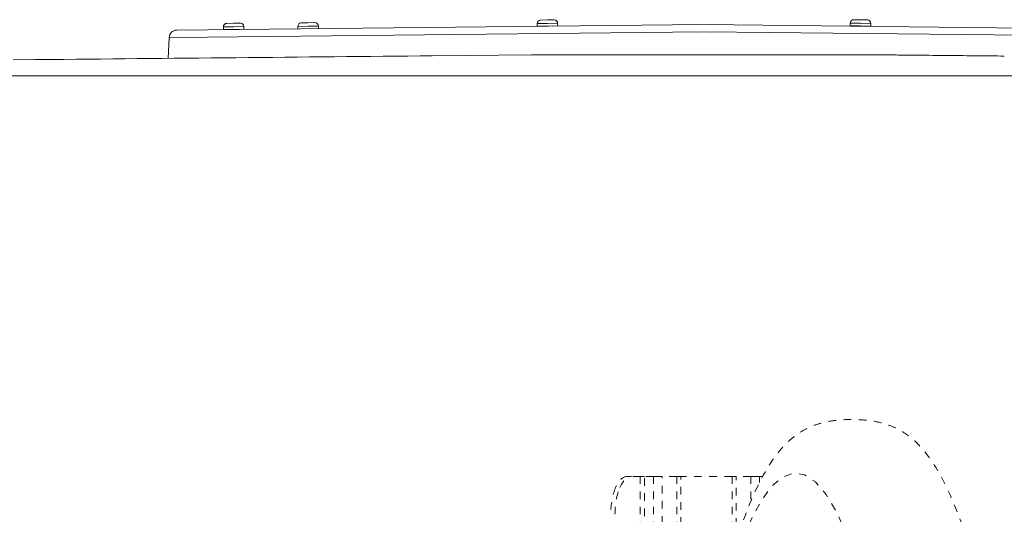
# Model space of a CAD drawing. Units: inches. Extents: x -58 to 1243, y -748 to 206.
# Drawn here: x -34 to -21, y -338 to -332 of the extents above; entities that cross this region are included whole.
import ezdxf

# ---------------------------------------------------------------- set-up
doc = ezdxf.new("R2010")
doc.units = ezdxf.units.IN
doc.header["$MEASUREMENT"] = 0
doc.linetypes.add('DASHED', pattern=[0.2, 0.1, -0.1])
doc.layers.add('Unnamed [1.1]', color=7, linetype='Continuous', lineweight=0)
doc.layers.add('Unnamed [1]', color=7, linetype='Continuous', lineweight=0)

msp = doc.modelspace()

# ---------------------------------------------------------------- linework, layer by layer
at = {"layer": 'Unnamed [1.1]', "color": 178, "linetype": 'Continuous', "lineweight": 0}
for p, q in [((-30.2253726, -331.7612629), (-30.1363875, -331.759632)), ((-27.1662617, -331.7254289), (-27.0772766, -331.723798)), ((-27.0772766, -331.723798), (-26.9882916, -331.722167)), ((-23.044329, -331.7201723), (-22.9553439, -331.7218032)), ((-22.9553439, -331.7218032), (-22.8663589, -331.7234341)), ((-31.9528771, -331.8585163), (-31.5477958, -331.8542741)), ((-31.5477958, -331.8542741), (-25.020675, -331.7859198)), ((-25.0221641, -331.880707), (-31.5468034, -331.9490353)), ((-31.3385834, -331.8153791), (-31.337942, -331.8503751)), ((-31.203606, -331.8129062), (-31.3385833, -331.81538)), ((-31.2029646, -331.8479003), (-31.337942, -331.8503741)), ((-31.3369238, -331.8513557), (-31.0689688, -331.8464446)), ((-31.293434, -331.7685448), (-31.204449, -331.7669139)), ((-31.204449, -331.7669139), (-31.1154639, -331.765283)), ((-31.0686287, -331.8104323), (-31.203606, -331.8129062)), ((-31.0679873, -331.8454264), (-31.2029646, -331.8479003)), ((-31.0679873, -331.8454274), (-31.0686287, -331.8104314)), ((-31.0679873, -331.8454274), (-31.0686287, -331.8104314)), ((-31.0679873, -331.8454274), (-31.0686287, -331.8104314)), ((-31.0679873, -331.8454274), (-31.0686287, -331.8104314)), ((-30.2245296, -331.8072552), (-30.3595069, -331.8097291)), ((-30.3595069, -331.8097295), (-30.3589187, -331.8418225)), ((-30.3143576, -331.7628938), (-30.2253726, -331.7612629)), ((-30.0895523, -331.8047813), (-30.2245296, -331.8072552)), ((-30.0889109, -331.839774), (-30.0895523, -331.8047818)), ((-27.0764337, -331.7697902), (-27.211411, -331.7722641)), ((-27.211411, -331.7722654), (-27.2107696, -331.8072576)), ((-27.0757923, -331.8047844), (-27.2107696, -331.8072582)), ((-27.2097515, -331.8082397), (-26.9417965, -331.8033287)), ((-26.9414563, -331.7673164), (-27.0764337, -331.7697902)), ((-26.940815, -331.8023105), (-27.0757923, -331.8047844)), ((-26.941235, -331.7673106), (-26.9415205, -331.7673158)), ((-26.940815, -331.8023099), (-26.9414563, -331.7673177)), ((-26.9405936, -331.8023061), (-26.9412351, -331.7673101)), ((-26.9405937, -331.8023047), (-26.9408793, -331.8023099)), ((-25.0106721, -331.7859198), (-18.4840565, -331.8542688)), ((-25.0091831, -331.880707), (-18.4850489, -331.9490301)), ((-23.0911642, -331.7653226), (-23.0918056, -331.8003148)), ((-22.9568283, -331.8027896), (-23.0918056, -331.8003157)), ((-22.9561869, -331.7677955), (-23.0911642, -331.7653216)), ((-23.0908241, -331.8013339), (-22.8228691, -331.806245)), ((-22.8218509, -331.8052634), (-22.9568283, -331.8027896)), ((-22.8212096, -331.7702693), (-22.9561869, -331.7677955)), ((-22.8216296, -331.8052692), (-22.8219154, -331.805264)), ((-22.8218509, -331.8052625), (-22.8212096, -331.7702702)), ((-22.8216297, -331.8052701), (-22.8209882, -331.770274)), ((-22.8209883, -331.7702751), (-22.8212738, -331.7702699)), ((-32.0517422, -331.9543232), (-32.0632896, -332.2298339)), ((-31.5468034, -331.9490353), (-32.0517422, -331.9543232)), ((-22.6914901, -332.183414), (-27.2844372, -332.1830542))]:
    msp.add_line(p, q, dxfattribs=at)
for points in [[(-33.8147884, -332.2469624), (-33.8127117, -332.2469421), (-33.810635, -332.2469218), (-33.8085582, -332.2469015), (-33.8064815, -332.2468812), (-33.8044048, -332.2468609), (-33.8023281, -332.2468406), (-33.8002513, -332.2468203), (-33.7981746, -332.2468), (-33.7960979, -332.2467797), (-33.7940212, -332.2467594), (-33.7919444, -332.2467391), (-33.7898677, -332.2467188), (-33.787791, -332.2466985), (-33.7857143, -332.2466782), (-33.7836375, -332.2466579), (-33.7815608, -332.2466376), (-33.7794841, -332.2466173), (-33.7774074, -332.246597), (-33.7753307, -332.2465767), (-33.773254, -332.2465564), (-33.7711773, -332.2465361), (-33.7691005, -332.2465158), (-33.7670238, -332.2464955), (-33.7649471, -332.2464752)], [(-33.7649471, -332.2464752), (-33.6030471, -332.2448924), (-33.4411536, -332.2433096), (-33.2792668, -332.2417268), (-33.1173868, -332.2401439), (-32.9555137, -332.2385611), (-32.7936477, -332.2369781), (-32.6317889, -332.2353951), (-32.4699375, -332.2338121), (-32.3080936, -332.2322289), (-32.1462573, -332.2306457), (-31.9844289, -332.2290623), (-31.8226083, -332.2274788), (-31.6607959, -332.2258952), (-31.4989916, -332.2243114), (-31.3371957, -332.2227274), (-31.1754083, -332.2211433), (-31.0136302, -332.219559), (-30.8518651, -332.2179746), (-30.6901173, -332.2163902), (-30.528391, -332.2148058), (-30.3666907, -332.2132216), (-30.2050206, -332.2116376), (-30.0433851, -332.2100539), (-29.8817885, -332.2084706), (-29.7202351, -332.2068878), (-29.5587291, -332.2053055), (-29.3972751, -332.203724), (-29.2358772, -332.2021431), (-29.0745398, -332.2005631), (-28.9132672, -332.1989839), (-28.7520638, -332.1974058), (-28.5909338, -332.1958287)], [(-21.0644874, -332.1995753), (-21.1094666, -332.1991296), (-21.1544419, -332.1986839), (-21.1994123, -332.1982383), (-21.2443766, -332.1977928), (-21.289334, -332.1973474), (-21.3342832, -332.196902), (-21.3792233, -332.1964567), (-21.4241532, -332.1960113), (-21.469072, -332.195566), (-21.5139785, -332.1951207), (-21.5588717, -332.1946753), (-21.6037507, -332.1942299), (-21.6486143, -332.1937844), (-21.6934615, -332.1933388), (-21.7382913, -332.1928931), (-21.7831026, -332.1924473), (-21.8278944, -332.1920014), (-21.8726657, -332.1915553), (-21.9174154, -332.1911091), (-21.9621425, -332.1906626), (-22.006846, -332.190216), (-22.0515248, -332.1897692), (-22.0961778, -332.1893221), (-22.1408041, -332.1888748)]]:
    msp.add_lwpolyline(points, dxfattribs=at)
at = {"layer": 'Unnamed [1.1]', "color": 178, "linetype": 'Continuous', "lineweight": 0, "extrusion": (0, 0, -1)}
for points in [[(22.1408806, -332.1888967), (22.1641643, -332.1886628), (22.1874468, -332.1884282), (22.2107243, -332.1881931), (22.2339931, -332.1879577), (22.257249, -332.1877221), (22.2804883, -332.1874864), (22.3037071, -332.1872509), (22.3269015, -332.1870156), (22.3500675, -332.1867808), (22.3732014, -332.1865465), (22.3962992, -332.186313), (22.419357, -332.1860803), (22.442371, -332.1858488), (22.4653372, -332.1856184), (22.4882518, -332.1853894), (22.5111108, -332.1851619), (22.5339105, -332.1849361), (22.5566468, -332.1847121), (22.5793159, -332.1844901), (22.601914, -332.1842702), (22.6244371, -332.1840526), (22.6468813, -332.1838375), (22.6692428, -332.183625), (22.6915177, -332.1834152)], [(22.1408041, -332.1888748), (22.1640877, -332.1886409), (22.1873703, -332.1884063), (22.2106478, -332.1881712), (22.2339165, -332.1879358), (22.2571725, -332.1877002), (22.2804118, -332.1874645), (22.3036306, -332.187229), (22.326825, -332.1869937), (22.349991, -332.1867589), (22.3731249, -332.1865246), (22.3962227, -332.1862911), (22.4192805, -332.1860585), (22.4422945, -332.1858269), (22.4652607, -332.1855965), (22.4881753, -332.1853675), (22.5110343, -332.18514), (22.5338339, -332.1849142), (22.5565703, -332.1846902), (22.5792394, -332.1844682), (22.6018375, -332.1842483), (22.6243606, -332.1840307), (22.6468048, -332.1838156), (22.6691663, -332.1836031), (22.6914411, -332.1833933)]]:
    msp.add_lwpolyline(points, dxfattribs=at)
at = {"layer": 'Unnamed [1.1]', "color": 178, "linetype": 'Continuous', "lineweight": 0}
for centre, radius, start, end in [((-30.1355446, -331.8056243), 0.046, 1.04937579, 91.0477817), ((-27.1654187, -331.7714212), 0.046, 91.05096725, 181.0515825), ((-26.9874486, -331.7681593), 0.046, 1.0483311, 91.05000985), ((-26.9872273, -331.7681535), 0.046, 1.05061678, 89.35848388), ((-23.0451719, -331.7661645), 0.046, 88.95059718, 178.95121804), ((-22.8672018, -331.7694264), 0.046, 358.94886856, 88.94963978), ((-22.8669805, -331.7694322), 0.046, 358.95133334, 86.4196936), ((-31.95183, -331.9585108), 0.1, 134.1, 177.6), ((-31.95183, -331.9585108), 0.1, 90.6, 134.1), ((-31.2925911, -331.8145371), 0.046, 91.04878362, 181.0487864), ((-31.3369421, -331.8503558), 0.001, 181.10295651, 271.01777735), ((-31.3369421, -331.8503558), 0.001, 225.8826213, 271.01777735), ((-31.3369421, -331.8503558), 0.001, 225.8826213, 271.01777735), ((-31.3369421, -331.8503558), 0.001, 225.8826213, 271.01777735), ((-31.274751, -331.8602178), 0.01, 62.91679319, 91.05750051), ((-31.274751, -331.8602178), 0.01, 62.86792745, 91.05750051), ((-31.274751, -331.8602178), 0.01, 62.83850666, 91.05750051), ((-31.274751, -331.8602178), 0.01, 62.81906253, 91.05750051), ((-31.1307752, -331.857579), 0.01, 91.04423058, 130.16189012), ((-31.1307752, -331.857579), 0.01, 91.04423058, 130.16189012), ((-31.1307752, -331.857579), 0.01, 91.04423058, 130.16189012), ((-31.1307752, -331.857579), 0.01, 91.04423058, 130.16189012), ((-31.114621, -331.8112752), 0.046, 1.05112711, 91.04782617), ((-31.0689871, -331.8454447), 0.001, 271.06088902, 0.99296061), ((-31.0689871, -331.8454447), 0.001, 271.06088902, 0.99296061), ((-31.0689871, -331.8454447), 0.001, 271.06088902, 0.99296061), ((-31.0689871, -331.8454447), 0.001, 271.06088902, 0.99296061), ((-30.3135147, -331.8088861), 0.046, 91.0487391, 181.05053769), ((-27.2097698, -331.8072399), 0.001, 181.01305501, 271.13601898), ((-27.2095485, -331.8072341), 0.001, 258.39237076, 271.13184803), ((-27.1475786, -331.8171019), 0.01, 64.10284196, 91.04609279), ((-27.0036028, -331.8144631), 0.01, 91.05467486, 129.21513376), ((-27.0033815, -331.8144573), 0.01, 91.05467364, 129.27014305), ((-26.9418148, -331.8023288), 0.001, 270.96043511, 1.08288747), ((-26.9415935, -331.802323), 0.001, 270.95661732, 0.96962518), ((-23.0908058, -331.800334), 0.001, 178.90041657, 269.01165214), ((-23.0905845, -331.8003398), 0.001, 256.19340734, 269.01154274), ((-23.0290177, -331.8124683), 0.01, 34.96132589, 88.94811767), ((-22.8850419, -331.8151071), 0.01, 88.95669977, 135.44128052), ((-22.8848206, -331.8151129), 0.01, 88.95709857, 135.41799925), ((-22.8228508, -331.8052451), 0.001, 269.05856084, 359.00372876), ((-22.8226295, -331.8052509), 0.001, 269.05477296, 358.89841565)]:
    msp.add_arc(centre, radius, start, end, dxfattribs=at)
at = {"layer": 'Unnamed [1]', "color": 178, "linetype": 'Continuous', "lineweight": 0}
for p, q in [((-28.5909338, -332.1958287), (-27.2844372, -332.1830542)), ((-28.5909338, -332.1958287), (-27.2844372, -332.1830542)), ((-22.6914901, -332.183414), (-27.2844372, -332.1830542)), ((-9.005466, -332.4582154), (-40.9865476, -332.4609183))]:
    msp.add_line(p, q, dxfattribs=at)
at = {"layer": 'Unnamed [1]', "color": 178, "linetype": 'DASHED', "lineweight": 0}
for p, q in [((-25.9682065, -337.7356672), (-26.0233031, -337.7356672)), ((-25.8540663, -337.7356672), (-25.9682065, -337.7356672)), ((-25.8540663, -337.7356672), (-25.8540663, -349.6582505)), ((-25.8310102, -337.7356672), (-25.8540663, -337.7356672)), ((-25.7978452, -337.7356672), (-25.8310102, -337.7356672)), ((-25.7978452, -349.6582393), (-25.7978452, -337.7356672)), ((-25.6790293, -337.7356672), (-25.7978452, -337.7356672)), ((-25.6790293, -337.7356672), (-25.6790293, -348.101271)), ((-25.6126994, -337.7356672), (-25.6790293, -337.7356672)), ((-25.5665871, -337.7356672), (-25.6126994, -337.7356672)), ((-25.5665871, -345.3596924), (-25.5665871, -337.7356672)), ((-25.3750498, -337.7356672), (-25.5665871, -337.7356672)), ((-25.3750498, -337.7356672), (-25.3750498, -343.0068394)), ((-25.3519936, -337.7356672), (-25.3750498, -337.7356672)), ((-25.3188287, -337.7356672), (-25.3519936, -337.7356672)), ((-25.3188287, -342.3750777), (-25.3188287, -337.7356672)), ((-24.647085, -337.7356672), (-25.3188287, -337.7356672)), ((-24.647085, -337.7356672), (-24.647085, -338.7698114)), ((-24.6139201, -337.7356672), (-24.647085, -337.7356672)), ((-24.5908639, -337.7356672), (-24.6139201, -337.7356672)), ((-24.5908639, -338.5867575), (-24.5908639, -337.7356672)), ((-24.3993266, -337.7356672), (-24.5908639, -337.7356672)), ((-24.3993266, -337.7356672), (-24.3993266, -338.0712013)), ((-24.3532143, -337.7356672), (-24.3993266, -337.7356672)), ((-24.2868844, -337.7356672), (-24.3532143, -337.7356672)), ((-24.2868844, -337.8177712), (-24.2868844, -337.7356672)), ((-24.2436196, -337.7356672), (-24.2868844, -337.7356672))]:
    msp.add_line(p, q, dxfattribs=at)
at = {"layer": 'Unnamed [1]', "color": 178, "linetype": 'Continuous', "lineweight": 0, "extrusion": (0, 0, -1)}
for points in [[(34.1039725, -332.2497895), (33.8147884, -332.2469624)], [(22.1408806, -332.1888967), (22.1641643, -332.1886628), (22.1874468, -332.1884282), (22.2107243, -332.1881931), (22.2339931, -332.1879577), (22.257249, -332.1877221), (22.2804883, -332.1874864), (22.3037071, -332.1872509), (22.3269015, -332.1870156), (22.3500675, -332.1867808), (22.3732014, -332.1865465), (22.3962992, -332.186313), (22.419357, -332.1860803), (22.442371, -332.1858488), (22.4653372, -332.1856184), (22.4882518, -332.1853894), (22.5111108, -332.1851619), (22.5339105, -332.1849361), (22.5566468, -332.1847121), (22.5793159, -332.1844901), (22.601914, -332.1842702), (22.6244371, -332.1840526), (22.6468813, -332.1838375), (22.6692428, -332.183625), (22.6915177, -332.1834152)], [(22.1408041, -332.1888748), (22.1640877, -332.1886409), (22.1873703, -332.1884063), (22.2106478, -332.1881712), (22.2339165, -332.1879358), (22.2571725, -332.1877002), (22.2804118, -332.1874645), (22.3036306, -332.187229), (22.326825, -332.1869937), (22.349991, -332.1867589), (22.3731249, -332.1865246), (22.3962227, -332.1862911), (22.4192805, -332.1860585), (22.4422945, -332.1858269), (22.4652607, -332.1855965), (22.4881753, -332.1853675), (22.5110343, -332.18514), (22.5338339, -332.1849142), (22.5565703, -332.1846902), (22.5792394, -332.1844682), (22.6018375, -332.1842483), (22.6243606, -332.1840307), (22.6468048, -332.1838156), (22.6691663, -332.1836031), (22.6914411, -332.1833933)]]:
    msp.add_lwpolyline(points, dxfattribs=at)
at = {"layer": 'Unnamed [1]', "color": 178, "linetype": 'Continuous', "lineweight": 0}
for points in [[(-33.8147884, -332.2469624), (-33.8127117, -332.2469421), (-33.810635, -332.2469218), (-33.8085582, -332.2469015), (-33.8064815, -332.2468812), (-33.8044048, -332.2468609), (-33.8023281, -332.2468406), (-33.8002513, -332.2468203), (-33.7981746, -332.2468), (-33.7960979, -332.2467797), (-33.7940212, -332.2467594), (-33.7919444, -332.2467391), (-33.7898677, -332.2467188), (-33.787791, -332.2466985), (-33.7857143, -332.2466782), (-33.7836375, -332.2466579), (-33.7815608, -332.2466376), (-33.7794841, -332.2466173), (-33.7774074, -332.246597), (-33.7753307, -332.2465767), (-33.773254, -332.2465564), (-33.7711773, -332.2465361), (-33.7691005, -332.2465158), (-33.7670238, -332.2464955), (-33.7649471, -332.2464752)], [(-33.7649471, -332.2464752), (-33.6030471, -332.2448924), (-33.4411536, -332.2433096), (-33.2792668, -332.2417268), (-33.1173868, -332.2401439), (-32.9555137, -332.2385611), (-32.7936477, -332.2369781), (-32.6317889, -332.2353951), (-32.4699375, -332.2338121), (-32.3080936, -332.2322289), (-32.1462573, -332.2306457), (-31.9844289, -332.2290623), (-31.8226083, -332.2274788), (-31.6607959, -332.2258952), (-31.4989916, -332.2243114), (-31.3371957, -332.2227274), (-31.1754083, -332.2211433), (-31.0136302, -332.219559), (-30.8518651, -332.2179746), (-30.6901173, -332.2163902), (-30.528391, -332.2148058), (-30.3666907, -332.2132216), (-30.2050206, -332.2116376), (-30.0433851, -332.2100539), (-29.8817885, -332.2084706), (-29.7202351, -332.2068878), (-29.5587291, -332.2053055), (-29.3972751, -332.203724), (-29.2358772, -332.2021431), (-29.0745398, -332.2005631), (-28.9132672, -332.1989839), (-28.7520638, -332.1974058), (-28.5909338, -332.1958287)], [(-21.0644874, -332.1995753), (-21.1094666, -332.1991296), (-21.1544419, -332.1986839), (-21.1994123, -332.1982383), (-21.2443766, -332.1977928), (-21.289334, -332.1973474), (-21.3342832, -332.196902), (-21.3792233, -332.1964567), (-21.4241532, -332.1960113), (-21.469072, -332.195566), (-21.5139785, -332.1951207), (-21.5588717, -332.1946753), (-21.6037507, -332.1942299), (-21.6486143, -332.1937844), (-21.6934615, -332.1933388), (-21.7382913, -332.1928931), (-21.7831026, -332.1924473), (-21.8278944, -332.1920014), (-21.8726657, -332.1915553), (-21.9174154, -332.1911091), (-21.9621425, -332.1906626), (-22.006846, -332.190216), (-22.0515248, -332.1897692), (-22.0961778, -332.1893221), (-22.1408041, -332.1888748)]]:
    msp.add_lwpolyline(points, dxfattribs=at)
at = {"layer": 'Unnamed [1]', "color": 178, "linetype": 'DASHED', "lineweight": 0}
for centre, major_axis, ratio, start_param, end_param in [((-23.806701, -349.9816662), (-0.0025073, 12.2896283), 0.1529858332, 5.8323029468, 7.0695320888), ((-23.5605274, -349.981616), (-0.0023643, 11.5884921), 0.1529858332, 5.8977663397, 7.0691883097), ((-26.0233031, -338.2356672), (0, 0.5), 0.4368442099, 0, 0.7853981634), ((-26.0233031, -338.2356672), (0, 0.5), 0.4368442099, 0.7853981634, 1.5707963268)]:
    msp.add_ellipse(centre, major_axis=major_axis, ratio=ratio, start_param=start_param, end_param=end_param, dxfattribs=at)
at = {"layer": 'Unnamed [1]', "color": 178, "linetype": 'DASHED', "lineweight": 0, "extrusion": (0, 0, -1)}
for centre, major_axis, ratio, start_param, end_param in [((-25.9682065, -338.2356672), (0, 0.5), 0.4368442099, 5.4977871438, 6.2831853072), ((-25.9682065, -338.2356672), (0, 0.5), 0.4368442099, 4.7123889804, 5.4977871438), ((-23.4546502, -349.9815944), (-0.0023026, 11.2858763), 0.1529858332, 5.4973438792, 6.6406645005)]:
    msp.add_ellipse(centre, major_axis=major_axis, ratio=ratio, start_param=start_param, end_param=end_param, dxfattribs=at)
at = {"layer": 'Unnamed [1]', "color": 178, "linetype": 'DASHED', "lineweight": 0}
msp.add_open_spline([(-20.6160233, -355.2873129), (-20.5791446, -354.7719646), (-20.4950411, -353.3505782), (-20.4302766, -351.1173804), (-20.4367058, -348.6410351), (-20.5054111, -346.4139874), (-20.6463641, -344.1090213), (-20.8395264, -342.1997679), (-21.1258594, -340.252309), (-21.4445309, -338.8132176), (-21.7389523, -338.0409163), (-21.966232, -337.6012529), (-22.0725731, -337.4432058), (-22.2620331, -337.2450939), (-22.3416396, -337.1817764), (-22.4723462, -337.1072972), (-22.5167801, -337.0862979), (-22.6147729, -337.0491492), (-22.6720152, -337.0318032), (-22.8065828, -337.0042049), (-22.9390719, -336.9880342), (-23.0484031, -336.986331), (-23.1504531, -336.9872123), (-23.2650082, -336.994226), (-23.4137963, -337.0178944), (-23.5587684, -337.0571471), (-23.7162, -337.1280298), (-23.9115283, -337.2648911), (-24.0895357, -337.4689513), (-24.2174993, -337.6860045), (-24.3804309, -337.994014), (-24.4910184, -338.2735448), (-24.8042665, -339.2611313), (-24.9844808, -340.1064494), (-25.1398586, -341.1256361)], degree=3, knots=[0, 0, 0, 0, 0.046875, 0.125, 0.1875, 0.25, 0.3125, 0.390625, 0.4375, 0.53125, 0.59375, 0.59375, 0.640625, 0.640625, 0.671875, 0.671875, 0.6875, 0.6875, 0.703125, 0.703125, 0.71875, 0.73046875, 0.73046875, 0.75, 0.765625, 0.78125, 0.796875, 0.8125, 0.84375, 0.859375, 0.859375, 0.90625, 0.90625, 1, 1, 1, 1], dxfattribs=at)

doc.saveas('drawing.dxf')
